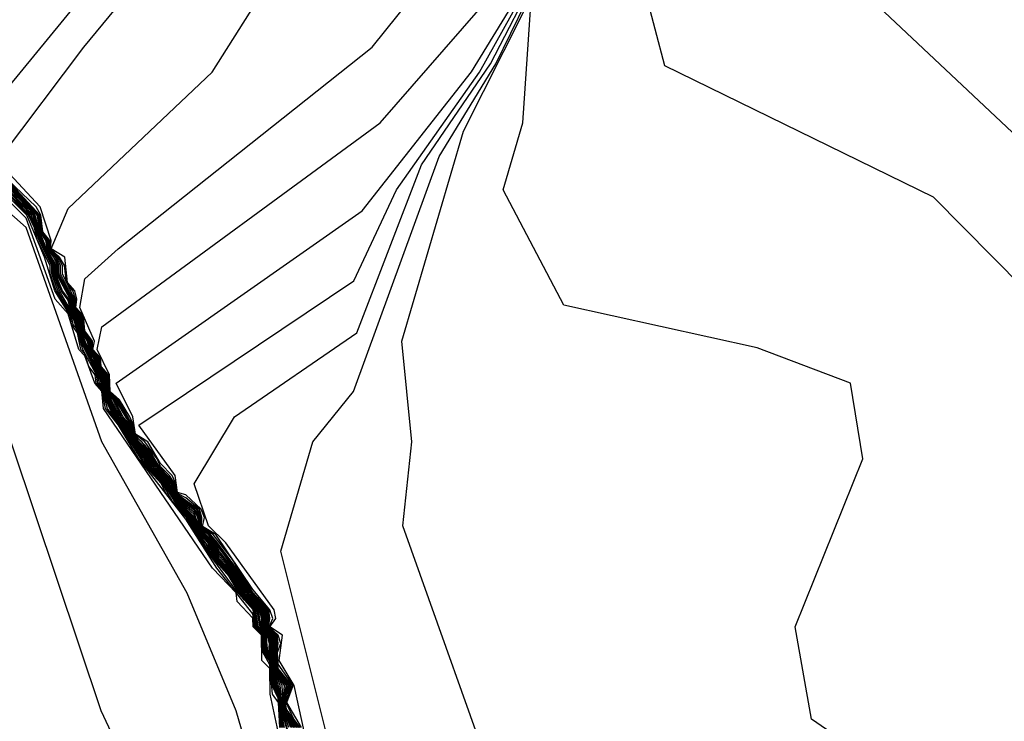
# Model space of a CAD drawing. Extents: x 524021 to 524228, y 3540195 to 3540426.
# Drawn here: x 524165 to 524167, y 3540315 to 3540316 of the extents above; entities that cross this region are included whole.
import ezdxf

# ---------------------------------------------------------------- set-up
doc = ezdxf.new("R2010")
doc.units = 0
doc.header["$MEASUREMENT"] = 0
doc.layers.add('Contours', color=7, linetype='Continuous')

msp = doc.modelspace()

# ---------------------------------------------------------------- linework, layer by layer
at = {"layer": 'Contours'}
for points in [[(524164.779, 3540315.9453, 377.4), (524164.9449, 3540316.1649, 377.4), (524165.403, 3540316.7206, 377.4), (524165.572, 3540317.0133, 377.4), (524165.6764, 3540317.263, 377.4), (524165.6935, 3540317.3644, 377.4), (524165.6846, 3540317.3813, 377.4), (524165.6823, 3540317.4995, 377.4), (524165.6564, 3540317.5867, 377.4), (524165.6528, 3540317.6516, 377.4), (524165.6376, 3540317.6685, 377.4), (524165.621, 3540317.8036, 377.4), (524165.6057, 3540317.8205, 377.4), (524165.6054, 3540317.905, 377.4), (524165.6192, 3540318.1922, 377.4), (524165.6933, 3540318.6483, 377.4), (524165.5536, 3540318.9693, 377.4), (524165.5555, 3540319.2564, 377.4), (524165.4896, 3540319.4254, 377.4), (524165.0821, 3540319.5579, 377.4), (524164.9469, 3540319.6551, 377.4), (524164.5584, 3540319.7413, 377.4)], [(524165.3677, 3540314.7966, 377.6), (524165.3524, 3540314.8196, 377.6), (524165.3483, 3540314.8303, 377.6), (524165.3463, 3540314.8472, 377.6), (524165.3472, 3540314.8641, 377.6), (524165.3521, 3540314.881, 377.6), (524165.3355, 3540314.9028, 377.6), (524165.3303, 3540314.9148, 377.6), (524165.3251, 3540314.9486, 377.6), (524165.3267, 3540314.9655, 377.6), (524165.3232, 3540314.9824, 377.6), (524165.3087, 3540314.9993, 377.6), (524165.3099, 3540315.0162, 377.6), (524165.3061, 3540315.0331, 377.6), (524165.2729, 3540315.0669, 377.6), (524165.255, 3540315.1006, 377.6), (524165.2172, 3540315.1458, 377.6), (524165.205, 3540315.1682, 377.6), (524165.1834, 3540315.1896, 377.6), (524165.1752, 3540315.202, 377.6), (524165.1665, 3540315.2293, 377.6), (524165.1327, 3540315.2577, 377.6), (524165.1249, 3540315.2696, 377.6), (524165.1205, 3540315.2865, 377.6), (524165.0892, 3540315.3203, 377.6), (524165.0711, 3540315.354, 377.6), (524165.0483, 3540315.3767, 377.6), (524165.041, 3540315.3878, 377.6), (524165.0372, 3540315.4047, 377.6), (524165.0235, 3540315.4216, 377.6), (524165.0058, 3540315.4554, 377.6), (524164.9976, 3540315.4633, 377.6), (524164.9931, 3540315.4723, 377.6), (524164.9885, 3540315.5061, 377.6), (524164.975, 3540315.523, 377.6), (524164.9719, 3540315.5399, 377.6), (524164.9585, 3540315.5568, 377.6), (524164.957, 3540315.5737, 377.6), (524164.9447, 3540315.5906, 377.6), (524164.9396, 3540315.6243, 377.6), (524164.9258, 3540315.6412, 377.6), (524164.9257, 3540315.6581, 377.6), (524164.9017, 3540315.7088, 377.6), (524164.9019, 3540315.7257, 377.6), (524164.8929, 3540315.7426, 377.6), (524164.8761, 3540315.7595, 377.6), (524164.8765, 3540315.7764, 377.6), (524164.8624, 3540315.7933, 377.6), (524164.8584, 3540315.8271, 377.6), (524164.849, 3540315.844, 377.6), (524164.706, 3540315.9791, 377.6), (524165.3018, 3540316.7055, 377.6)], [(524167.7889, 3540316.2494, 375.2), (524167.5673, 3540315.5568, 375.2), (524167.4134, 3540315.5351, 375.2), (524167.2584, 3540315.5737, 375.2), (524166.1632, 3540316.6036, 375.2)], [(524169.4237, 3540313.8149, 375.4), (524168.9676, 3540313.9057, 375.4), (524168.6466, 3540313.8192, 375.4), (524168.4946, 3540313.6958, 375.4), (524168.2074, 3540313.5805, 375.4), (524167.8695, 3540313.6132, 375.4), (524167.6499, 3540313.8045, 375.4), (524167.6128, 3540313.8505, 375.4), (524167.5826, 3540314.1715, 375.4), (524167.4166, 3540314.3911, 375.4), (524167.2782, 3540314.4733, 375.4), (524167.1078, 3540314.7797, 375.4), (524167.0935, 3540314.8472, 375.4), (524167.13, 3540315.1851, 375.4), (524167.0733, 3540315.4385, 375.4), (524166.6532, 3540315.8631, 375.4), (524166.1126, 3540316.1272, 375.4), (524165.9961, 3540316.5704, 375.4)], [(524165.3728, 3540314.7966, 377.2), (524165.3524, 3540314.8256, 377.2), (524165.3483, 3540314.8472, 377.2), (524165.3503, 3540314.8641, 377.2), (524165.3566, 3540314.881, 377.2), (524165.3355, 3540314.9077, 377.2), (524165.3324, 3540314.9148, 377.2), (524165.3281, 3540314.9486, 377.2), (524165.3301, 3540314.9655, 377.2), (524165.3273, 3540314.9824, 377.2), (524165.3115, 3540314.9993, 377.2), (524165.3134, 3540315.0162, 377.2), (524165.3102, 3540315.0331, 377.2), (524165.2779, 3540315.0669, 377.2), (524165.2593, 3540315.1006, 377.2), (524165.2094, 3540315.1682, 377.2), (524165.1945, 3540315.1851, 377.2), (524165.1834, 3540315.1933, 377.2), (524165.1777, 3540315.202, 377.2), (524165.1758, 3540315.2189, 377.2), (524165.1681, 3540315.2358, 377.2), (524165.1327, 3540315.2616, 377.2), (524165.1275, 3540315.2696, 377.2), (524165.1242, 3540315.2865, 377.2), (524165.1159, 3540315.2984, 377.2), (524165.0943, 3540315.3203, 377.2), (524165.0755, 3540315.354, 377.2), (524165.061, 3540315.3709, 377.2), (524165.0483, 3540315.3806, 377.2), (524165.0435, 3540315.3878, 377.2), (524165.0409, 3540315.4047, 377.2), (524165.0104, 3540315.4554, 377.2), (524164.9953, 3540315.4723, 377.2), (524164.9925, 3540315.5061, 377.2), (524164.9778, 3540315.523, 377.2), (524164.9759, 3540315.5399, 377.2), (524164.9613, 3540315.5568, 377.2), (524164.9618, 3540315.5737, 377.2), (524164.9469, 3540315.5943, 377.2), (524164.9439, 3540315.6243, 377.2), (524164.9289, 3540315.6412, 377.2), (524164.9309, 3540315.6581, 377.2), (524164.9265, 3540315.675, 377.2), (524164.9119, 3540315.6919, 377.2), (524164.9063, 3540315.7426, 377.2), (524164.8793, 3540315.7595, 377.2), (524164.9131, 3540315.8401, 377.2), (524165.2027, 3540316.1143, 377.2), (524165.4697, 3540316.5366, 377.2)], [(524165.3751, 3540314.7966, 377), (524165.3524, 3540314.8286, 377), (524165.3493, 3540314.8472, 377), (524165.3519, 3540314.8641, 377), (524165.3588, 3540314.881, 377), (524165.3334, 3540314.9148, 377), (524165.3296, 3540314.9486, 377), (524165.3319, 3540314.9655, 377), (524165.3293, 3540314.9824, 377), (524165.3129, 3540314.9993, 377), (524165.3151, 3540315.0162, 377), (524165.3123, 3540315.0331, 377), (524165.2805, 3540315.0669, 377), (524165.2615, 3540315.1006, 377), (524165.2115, 3540315.1682, 377), (524165.1971, 3540315.1851, 377), (524165.1834, 3540315.1952, 377), (524165.1789, 3540315.202, 377), (524165.1779, 3540315.2189, 377), (524165.1711, 3540315.2358, 377), (524165.1327, 3540315.2635, 377), (524165.1287, 3540315.2696, 377), (524165.1261, 3540315.2865, 377), (524165.1159, 3540315.3011, 377), (524165.0969, 3540315.3203, 377), (524165.0777, 3540315.354, 377), (524165.0448, 3540315.3878, 377), (524165.0428, 3540315.4047, 377), (524165.0237, 3540315.4385, 377), (524165.0128, 3540315.4554, 377), (524164.9964, 3540315.4723, 377), (524164.9946, 3540315.5061, 377), (524164.9792, 3540315.523, 377), (524164.9779, 3540315.5399, 377), (524164.9628, 3540315.5568, 377), (524164.966, 3540315.5737, 377), (524164.9368, 3540315.6412, 377), (524164.9469, 3540315.699, 377), (524165.0137, 3540315.7595, 377), (524165.5244, 3540316.1649, 377), (524165.7009, 3540316.3845, 377)], [(524165.3774, 3540314.7966, 376.8), (524165.3524, 3540314.8334, 376.8), (524165.3504, 3540314.8472, 376.8), (524165.3609, 3540314.881, 376.8), (524165.3345, 3540314.9148, 376.8), (524165.3311, 3540314.9486, 376.8), (524165.3336, 3540314.9655, 376.8), (524165.3313, 3540314.9824, 376.8), (524165.3143, 3540314.9993, 376.8), (524165.3169, 3540315.0162, 376.8), (524165.3143, 3540315.0331, 376.8), (524165.283, 3540315.0669, 376.8), (524165.2636, 3540315.1006, 376.8), (524165.2137, 3540315.1682, 376.8), (524165.1996, 3540315.1851, 376.8), (524165.1834, 3540315.1971, 376.8), (524165.1802, 3540315.202, 376.8), (524165.18, 3540315.2189, 376.8), (524165.1742, 3540315.2358, 376.8), (524165.1327, 3540315.2654, 376.8), (524165.13, 3540315.2696, 376.8), (524165.1279, 3540315.2865, 376.8), (524165.1166, 3540315.3034, 376.8), (524165.099, 3540315.3215, 376.8), (524165.0918, 3540315.3372, 376.8), (524165.0674, 3540315.3709, 376.8), (524165.0461, 3540315.3878, 376.8), (524165.0447, 3540315.4047, 376.8), (524165.0374, 3540315.4216, 376.8), (524165.0167, 3540315.4554, 376.8), (524164.9975, 3540315.4723, 376.8), (524164.9966, 3540315.5061, 376.8), (524164.9717, 3540315.5568, 376.8), (524164.9807, 3540315.6023, 376.8), (524165.5406, 3540316.0129, 376.8), (524165.8345, 3540316.3508, 376.8)], [(524165.3797, 3540314.7966, 376.6), (524165.3671, 3540314.8135, 376.6), (524165.3514, 3540314.8472, 376.6), (524165.3631, 3540314.881, 376.6), (524165.3355, 3540314.9154, 376.6), (524165.3326, 3540314.9486, 376.6), (524165.3353, 3540314.9655, 376.6), (524165.3334, 3540314.9824, 376.6), (524165.3157, 3540314.9993, 376.6), (524165.3187, 3540315.0162, 376.6), (524165.3164, 3540315.0331, 376.6), (524165.2848, 3540315.0685, 376.6), (524165.2434, 3540315.1344, 376.6), (524165.2044, 3540315.1851, 376.6), (524165.1834, 3540315.199, 376.6), (524165.1814, 3540315.202, 376.6), (524165.1821, 3540315.2189, 376.6), (524165.1773, 3540315.2358, 376.6), (524165.1496, 3540315.2587, 376.6), (524165.1327, 3540315.2674, 376.6), (524165.1298, 3540315.2865, 376.6), (524165.1225, 3540315.3034, 376.6), (524165.099, 3540315.3275, 376.6), (524165.0733, 3540315.3709, 376.6), (524165.0483, 3540315.3864, 376.6), (524165.043, 3540315.4216, 376.6), (524165.01, 3540315.4892, 376.6), (524165.5044, 3540315.8358, 376.6), (524165.724, 3540316.115, 376.6), (524165.8472, 3540316.317, 376.6)], [(524165.382, 3540314.7966, 376.4), (524165.3526, 3540314.8472, 376.4), (524165.3653, 3540314.881, 376.4), (524165.3355, 3540314.9241, 376.4), (524165.3341, 3540314.9486, 376.4), (524165.3411, 3540314.9655, 376.4), (524165.3354, 3540314.9824, 376.4), (524165.317, 3540314.9993, 376.4), (524165.3246, 3540315.0162, 376.4), (524165.3184, 3540315.0331, 376.4), (524165.2848, 3540315.0743, 376.4), (524165.2101, 3540315.1851, 376.4), (524165.1834, 3540315.2009, 376.4), (524165.1874, 3540315.2189, 376.4), (524165.1804, 3540315.2358, 376.4), (524165.1496, 3540315.2646, 376.4), (524165.1327, 3540315.2693, 376.4), (524165.1284, 3540315.3034, 376.4), (524165.0551, 3540315.4047, 376.4), (524165.4875, 3540315.6948, 376.4), (524165.5734, 3540315.8777, 376.4), (524165.7404, 3540316.1143, 376.4), (524165.8526, 3540316.317, 376.4)], [(524166.8897, 3540313.3939, 376.2), (524166.5687, 3540313.3736, 376.2), (524166.2139, 3540313.4438, 376.2), (524166.0281, 3540313.5792, 376.2), (524165.8109, 3540313.9857, 376.2), (524165.4875, 3540314.3331, 376.2), (524165.3675, 3540314.881, 376.2), (524165.3375, 3540314.9317, 376.2), (524165.3444, 3540314.9824, 376.2), (524165.3184, 3540314.9993, 376.2), (524165.3306, 3540315.0162, 376.2), (524165.3274, 3540315.0331, 376.2), (524165.2304, 3540315.1682, 376.2), (524165.1954, 3540315.202, 376.2), (524165.1667, 3540315.2865, 376.2), (524165.2477, 3540315.4216, 376.2), (524165.4934, 3540315.5906, 376.2), (524165.6234, 3540315.9284, 376.2), (524165.7623, 3540316.1311, 376.2), (524165.858, 3540316.317, 376.2)], [(524166.9235, 3540313.4694, 376), (524166.5349, 3540313.5477, 376), (524166.1611, 3540313.8167, 376), (524166.0306, 3540314.0364, 376), (524165.5529, 3540314.5094, 376), (524165.4675, 3540314.6445, 376), (524165.3409, 3540315.1513, 376), (524165.405, 3540315.3709, 376), (524165.4867, 3540315.4723, 376), (524165.6589, 3540315.9453, 376), (524165.7733, 3540316.1311, 376), (524165.8637, 3540316.317, 376)], [(524166.9741, 3540313.6136, 375.8), (524166.3478, 3540314.0364, 375.8), (524165.7916, 3540314.6244, 375.8), (524165.5862, 3540315.202, 375.8), (524165.6042, 3540315.3709, 375.8), (524165.5838, 3540315.5737, 375.8), (524165.7083, 3540315.996, 375.8), (524165.8694, 3540316.317, 375.8)], [(524169.373, 3540313.6463, 375.6), (524169.052, 3540313.7364, 375.6), (524168.9, 3540313.7007, 375.6), (524168.5688, 3540313.3437, 375.6), (524168.5452, 3540313.2732, 375.6), (524168.5114, 3540313.2664, 375.6), (524168.4439, 3540313.3082, 375.6), (524168.3574, 3540313.3268, 375.6), (524168.258, 3540313.4061, 375.6), (524168.0046, 3540313.4577, 375.6), (524167.9497, 3540313.462, 375.6), (524167.4939, 3540313.614, 375.6), (524167.1443, 3540313.9012, 375.6), (524166.7207, 3540314.5976, 375.6), (524166.4077, 3540314.8135, 375.6), (524166.3747, 3540314.9993, 375.6), (524166.511, 3540315.3372, 375.6), (524166.4865, 3540315.4892, 375.6), (524166.2984, 3540315.5605, 375.6), (524165.9098, 3540315.6461, 375.6), (524165.7881, 3540315.8777, 375.6), (524165.8273, 3540316.0129, 375.6), (524165.8437, 3540316.2494, 375.6)], [(524166.1801, 3540309.4992, 380), (524165.9173, 3540309.8468, 380), (524165.8085, 3540310.0311, 380), (524165.6645, 3540310.2522, 380), (524165.4706, 3540310.5901, 380), (524165.4523, 3540310.7759, 380), (524165.4366, 3540310.7928, 380), (524165.5718, 3540311.0969, 380), (524165.7117, 3540311.6544, 380), (524165.729, 3540312.0091, 380), (524165.677, 3540312.7356, 380), (524165.2982, 3540313.8167, 380), (524165.3545, 3540314.4756, 380), (524165.2512, 3540314.8303, 380), (524165.1526, 3540315.0669, 380), (524164.9809, 3540315.3709, 380), (524164.8287, 3540315.802, 380), (524164.6283, 3540315.9791, 380)], [(524165.3484, 3540314.7966, 378.8), (524165.3414, 3540314.8303, 378.8), (524165.3378, 3540314.8641, 378.8), (524165.3306, 3540314.881, 378.8), (524165.3216, 3540314.9317, 378.8), (524165.3144, 3540314.9486, 378.8), (524165.3114, 3540314.9824, 378.8), (524165.299, 3540314.9993, 378.8), (524165.2924, 3540315.0331, 378.8), (524165.2679, 3540315.0575, 378.8), (524165.2417, 3540315.1006, 378.8), (524165.2103, 3540315.1344, 378.8), (524165.2003, 3540315.1544, 378.8), (524165.1767, 3540315.1851, 378.8), (524165.1581, 3540315.2189, 378.8), (524165.1327, 3540315.2446, 378.8), (524165.1078, 3540315.2865, 378.8), (524165.076, 3540315.3203, 378.8), (524165.0575, 3540315.354, 378.8), (524165.0425, 3540315.3709, 378.8), (524165.0243, 3540315.4047, 378.8), (524165.0092, 3540315.4216, 378.8), (524164.9927, 3540315.4554, 378.8), (524164.9761, 3540315.5061, 378.8), (524164.9429, 3540315.5737, 378.8), (524164.9266, 3540315.6243, 378.8), (524164.9167, 3540315.6412, 378.8), (524164.9131, 3540315.6561, 378.8), (524164.8989, 3540315.675, 378.8), (524164.8852, 3540315.7088, 378.8), (524164.8852, 3540315.7257, 378.8), (524164.8664, 3540315.7595, 378.8), (524164.853, 3540315.7933, 378.8), (524164.8427, 3540315.8271, 378.8), (524164.778, 3540315.8942, 378.8)], [(524165.3572, 3540314.7797, 378.6), (524165.3425, 3540314.8303, 378.6), (524165.3394, 3540314.8641, 378.6), (524165.3329, 3540314.881, 378.6), (524165.325, 3540314.9148, 378.6), (524165.3227, 3540314.9317, 378.6), (524165.3169, 3540314.9486, 378.6), (524165.3177, 3540314.9655, 378.6), (524165.3133, 3540314.9824, 378.6), (524165.3017, 3540314.9993, 378.6), (524165.2949, 3540315.0331, 378.6), (524165.2679, 3540315.0598, 378.6), (524165.2439, 3540315.1006, 378.6), (524165.2122, 3540315.1344, 378.6), (524165.1938, 3540315.1682, 378.6), (524165.1785, 3540315.1851, 378.6), (524165.1604, 3540315.2189, 378.6), (524165.1327, 3540315.247, 378.6), (524165.1101, 3540315.2865, 378.6), (524165.0779, 3540315.3203, 378.6), (524165.0598, 3540315.354, 378.6), (524165.0444, 3540315.3709, 378.6), (524165.0267, 3540315.4047, 378.6), (524165.0111, 3540315.4216, 378.6), (524164.9876, 3540315.4723, 378.6), (524164.9782, 3540315.5061, 378.6), (524164.9513, 3540315.5568, 378.6), (524164.9382, 3540315.5906, 378.6), (524164.9288, 3540315.6243, 378.6), (524164.9182, 3540315.6412, 378.6), (524164.9146, 3540315.6581, 378.6), (524164.902, 3540315.675, 378.6), (524164.8876, 3540315.7088, 378.6), (524164.8875, 3540315.7257, 378.6), (524164.868, 3540315.7595, 378.6), (524164.8546, 3540315.7933, 378.6), (524164.8456, 3540315.8274, 378.6), (524164.7809, 3540315.8946, 378.6)], [(524165.3585, 3540314.7797, 378.4), (524165.3437, 3540314.8303, 378.4), (524165.3409, 3540314.8641, 378.4), (524165.3261, 3540314.9148, 378.4), (524165.3238, 3540314.9317, 378.4), (524165.3191, 3540314.9486, 378.4), (524165.3197, 3540314.9655, 378.4), (524165.3152, 3540314.9824, 378.4), (524165.3031, 3540314.9993, 378.4), (524165.3029, 3540315.0162, 378.4), (524165.2973, 3540315.0331, 378.4), (524165.2679, 3540315.0622, 378.4), (524165.2462, 3540315.1006, 378.4), (524165.214, 3540315.1344, 378.4), (524165.1961, 3540315.1682, 378.4), (524165.1804, 3540315.1851, 378.4), (524165.1702, 3540315.202, 378.4), (524165.1628, 3540315.2189, 378.4), (524165.1327, 3540315.2494, 378.4), (524165.1199, 3540315.2696, 378.4), (524165.1124, 3540315.2865, 378.4), (524165.0797, 3540315.3203, 378.4), (524165.0621, 3540315.354, 378.4), (524165.0463, 3540315.3709, 378.4), (524165.0358, 3540315.3878, 378.4), (524165.0291, 3540315.4047, 378.4), (524165.0131, 3540315.4216, 378.4), (524164.9887, 3540315.4723, 378.4), (524164.9803, 3540315.5061, 378.4), (524164.9693, 3540315.523, 378.4), (524164.9638, 3540315.5399, 378.4), (524164.9527, 3540315.5568, 378.4), (524164.9395, 3540315.5906, 378.4), (524164.931, 3540315.6243, 378.4), (524164.9197, 3540315.6412, 378.4), (524164.9169, 3540315.6581, 378.4), (524164.8899, 3540315.7088, 378.4), (524164.8899, 3540315.7257, 378.4), (524164.8697, 3540315.7595, 378.4), (524164.8561, 3540315.7933, 378.4), (524164.8456, 3540315.831, 378.4), (524164.7842, 3540315.8946, 378.4)], [(524165.3572, 3540314.7966, 378.2), (524165.3448, 3540314.8303, 378.2), (524165.3393, 3540314.881, 378.2), (524165.3271, 3540314.9148, 378.2), (524165.3206, 3540314.9486, 378.2), (524165.3215, 3540314.9655, 378.2), (524165.3172, 3540314.9824, 378.2), (524165.3045, 3540314.9993, 378.2), (524165.3046, 3540315.0162, 378.2), (524165.2997, 3540315.0331, 378.2), (524165.2679, 3540315.0645, 378.2), (524165.2485, 3540315.1006, 378.2), (524165.2159, 3540315.1344, 378.2), (524165.1984, 3540315.1682, 378.2), (524165.1834, 3540315.1836, 378.2), (524165.1715, 3540315.202, 378.2), (524165.1651, 3540315.2189, 378.2), (524165.132, 3540315.2527, 378.2), (524165.1211, 3540315.2696, 378.2), (524165.1147, 3540315.2865, 378.2), (524165.0816, 3540315.3203, 378.2), (524165.0645, 3540315.354, 378.2), (524165.0483, 3540315.3708, 378.2), (524165.0371, 3540315.3878, 378.2), (524165.0315, 3540315.4047, 378.2), (524165.0153, 3540315.4216, 378.2), (524164.9898, 3540315.4723, 378.2), (524164.9823, 3540315.5061, 378.2), (524164.9707, 3540315.523, 378.2), (524164.9658, 3540315.5399, 378.2), (524164.9542, 3540315.5568, 378.2), (524164.9408, 3540315.5906, 378.2), (524164.9332, 3540315.6243, 378.2), (524164.9213, 3540315.6412, 378.2), (524164.9191, 3540315.6581, 378.2), (524164.8923, 3540315.7088, 378.2), (524164.8923, 3540315.7257, 378.2), (524164.8846, 3540315.7426, 378.2), (524164.8713, 3540315.7595, 378.2), (524164.8683, 3540315.7764, 378.2), (524164.8577, 3540315.7933, 378.2), (524164.8508, 3540315.8271, 378.2), (524164.8456, 3540315.8346, 378.2), (524164.7874, 3540315.8946, 378.2)], [(524165.3607, 3540314.7966, 378), (524165.346, 3540314.8303, 378), (524165.3436, 3540314.881, 378), (524165.3282, 3540314.9148, 378), (524165.3221, 3540314.9486, 378), (524165.3232, 3540314.9655, 378), (524165.3191, 3540314.9824, 378), (524165.3059, 3540314.9993, 378), (524165.3064, 3540315.0162, 378), (524165.3021, 3540315.0331, 378), (524165.2679, 3540315.0668, 378), (524165.2507, 3540315.1006, 378), (524165.2172, 3540315.1359, 378), (524165.2007, 3540315.1682, 378), (524165.1834, 3540315.1858, 378), (524165.1727, 3540315.202, 378), (524165.1665, 3540315.2206, 378), (524165.1327, 3540315.2539, 378), (524165.1224, 3540315.2696, 378), (524165.1168, 3540315.2865, 378), (524165.084, 3540315.3203, 378), (524165.0667, 3540315.354, 378), (524165.0483, 3540315.3728, 378), (524165.0384, 3540315.3878, 378), (524165.0334, 3540315.4047, 378), (524165.018, 3540315.4216, 378), (524164.9909, 3540315.4723, 378), (524164.9844, 3540315.5061, 378), (524164.9721, 3540315.523, 378), (524164.9678, 3540315.5399, 378), (524164.9556, 3540315.5568, 378), (524164.9521, 3540315.5737, 378), (524164.9421, 3540315.5906, 378), (524164.9353, 3540315.6243, 378), (524164.9228, 3540315.6412, 378), (524164.9213, 3540315.6581, 378), (524164.8946, 3540315.7088, 378), (524164.8946, 3540315.7257, 378), (524164.8874, 3540315.7426, 378), (524164.8729, 3540315.7595, 378), (524164.871, 3540315.7764, 378), (524164.8592, 3540315.7933, 378), (524164.8534, 3540315.8271, 378), (524164.7907, 3540315.8946, 378)], [(524165.3642, 3540314.7966, 377.8), (524165.3524, 3540314.8165, 377.8), (524165.3471, 3540314.8303, 377.8), (524165.3453, 3540314.8472, 377.8), (524165.3479, 3540314.881, 377.8), (524165.3355, 3540314.9003, 377.8), (524165.3292, 3540314.9148, 377.8), (524165.3236, 3540314.9486, 377.8), (524165.3249, 3540314.9655, 377.8), (524165.3212, 3540314.9824, 377.8), (524165.3073, 3540314.9993, 377.8), (524165.3081, 3540315.0162, 377.8), (524165.3041, 3540315.0331, 377.8), (524165.2704, 3540315.0669, 377.8), (524165.2529, 3540315.1006, 377.8), (524165.2172, 3540315.1408, 377.8), (524165.2029, 3540315.1682, 377.8), (524165.1834, 3540315.1877, 377.8), (524165.174, 3540315.202, 377.8), (524165.1665, 3540315.2249, 377.8), (524165.1327, 3540315.2558, 377.8), (524165.1237, 3540315.2696, 377.8), (524165.1159, 3540315.2905, 377.8), (524165.0866, 3540315.3203, 377.8), (524165.0689, 3540315.354, 377.8), (524165.0483, 3540315.3747, 377.8), (524165.0397, 3540315.3878, 377.8), (524165.0353, 3540315.4047, 377.8), (524165.0207, 3540315.4216, 377.8), (524165.0035, 3540315.4554, 377.8), (524164.9976, 3540315.4611, 377.8), (524164.992, 3540315.4723, 377.8), (524164.9864, 3540315.5061, 377.8), (524164.9736, 3540315.523, 377.8), (524164.9698, 3540315.5399, 377.8), (524164.957, 3540315.5568, 377.8), (524164.9546, 3540315.5737, 377.8), (524164.9434, 3540315.5906, 377.8), (524164.9375, 3540315.6243, 377.8), (524164.9243, 3540315.6412, 377.8), (524164.9235, 3540315.6581, 377.8), (524164.8975, 3540315.7088, 377.8), (524164.8976, 3540315.7257, 377.8), (524164.8902, 3540315.7426, 377.8), (524164.8745, 3540315.7595, 377.8), (524164.8738, 3540315.7764, 377.8), (524164.8608, 3540315.7933, 377.8), (524164.8559, 3540315.8271, 377.8), (524164.794, 3540315.8946, 377.8)], [(524165.3706, 3540314.7966, 377.4), (524165.3524, 3540314.8226, 377.4), (524165.3494, 3540314.8303, 377.4), (524165.3473, 3540314.8472, 377.4), (524165.3487, 3540314.8641, 377.4), (524165.3544, 3540314.881, 377.4), (524165.3355, 3540314.9052, 377.4), (524165.3313, 3540314.9148, 377.4), (524165.3266, 3540314.9486, 377.4), (524165.3284, 3540314.9655, 377.4), (524165.3252, 3540314.9824, 377.4), (524165.3101, 3540314.9993, 377.4), (524165.3116, 3540315.0162, 377.4), (524165.3082, 3540315.0331, 377.4), (524165.2754, 3540315.0669, 377.4), (524165.2572, 3540315.1006, 377.4), (524165.2172, 3540315.1508, 377.4), (524165.2072, 3540315.1682, 377.4), (524165.1834, 3540315.1914, 377.4), (524165.1764, 3540315.202, 377.4), (524165.1737, 3540315.2189, 377.4), (524165.1665, 3540315.2336, 377.4), (524165.1327, 3540315.2597, 377.4), (524165.1262, 3540315.2696, 377.4), (524165.1224, 3540315.2865, 377.4), (524165.1159, 3540315.2958, 377.4), (524165.0918, 3540315.3203, 377.4), (524165.0733, 3540315.354, 377.4), (524165.0483, 3540315.3786, 377.4), (524165.0422, 3540315.3878, 377.4), (524165.039, 3540315.4047, 377.4), (524165.0081, 3540315.4554, 377.4), (524164.9976, 3540315.4655, 377.4), (524164.9942, 3540315.4723, 377.4), (524164.9905, 3540315.5061, 377.4), (524164.9764, 3540315.523, 377.4), (524164.9739, 3540315.5399, 377.4), (524164.9599, 3540315.5568, 377.4), (524164.9594, 3540315.5737, 377.4), (524164.946, 3540315.5906, 377.4), (524164.9417, 3540315.6243, 377.4), (524164.9274, 3540315.6412, 377.4), (524164.928, 3540315.6581, 377.4), (524164.9225, 3540315.675, 377.4), (524164.9097, 3540315.6919, 377.4), (524164.9061, 3540315.7257, 377.4), (524164.8957, 3540315.7426, 377.4), (524164.8777, 3540315.7595, 377.4), (524164.8793, 3540315.7764, 377.4), (524164.8572, 3540315.844, 377.4), (524164.7949, 3540315.9101, 377.4)], [(524165.3459, 3540314.7966, 379), (524165.3363, 3540314.8641, 379), (524165.3282, 3540314.881, 379), (524165.3186, 3540314.9386, 379), (524165.3119, 3540314.9486, 379), (524165.3095, 3540314.9824, 379), (524165.2962, 3540314.9993, 379), (524165.29, 3540315.0331, 379), (524165.2679, 3540315.0552, 379), (524165.2587, 3540315.0669, 379), (524165.2394, 3540315.1006, 379), (524165.2084, 3540315.1344, 379), (524165.1892, 3540315.1682, 379), (524165.1748, 3540315.1851, 379), (524165.1558, 3540315.2189, 379), (524165.1327, 3540315.2422, 379), (524165.1055, 3540315.2865, 379), (524165.0741, 3540315.3203, 379), (524165.0652, 3540315.3383, 379), (524165.0406, 3540315.3709, 379), (524165.0219, 3540315.4047, 379), (524165.0072, 3540315.4216, 379), (524164.9906, 3540315.4554, 379), (524164.974, 3540315.5061, 379), (524164.9408, 3540315.5737, 379), (524164.9243, 3540315.6243, 379), (524164.8959, 3540315.675, 379), (524164.8829, 3540315.7088, 379), (524164.8828, 3540315.7257, 379), (524164.8573, 3540315.7764, 379), (524164.8396, 3540315.8271, 379), (524164.778, 3540315.8906, 379)], [(524165.3434, 3540314.7966, 379.2), (524165.3355, 3540314.8615, 379.2), (524165.3259, 3540314.881, 379.2), (524165.3186, 3540314.9348, 379.2), (524165.3094, 3540314.9486, 379.2), (524165.3075, 3540314.9824, 379.2), (524165.2935, 3540314.9993, 379.2), (524165.2876, 3540315.0331, 379.2), (524165.2679, 3540315.0528, 379.2), (524165.2568, 3540315.0669, 379.2), (524165.2371, 3540315.1006, 379.2), (524165.2066, 3540315.1344, 379.2), (524165.1534, 3540315.2189, 379.2), (524165.1327, 3540315.2399, 379.2), (524165.1226, 3540315.2527, 379.2), (524165.1031, 3540315.2865, 379.2), (524165.0722, 3540315.3203, 379.2), (524165.0528, 3540315.354, 379.2), (524165.0386, 3540315.3709, 379.2), (524165.0195, 3540315.4047, 379.2), (524165.0052, 3540315.4216, 379.2), (524164.9886, 3540315.4554, 379.2), (524164.9807, 3540315.4836, 379.2), (524164.9759, 3540315.4892, 379.2), (524164.9719, 3540315.5061, 379.2), (524164.9386, 3540315.5737, 379.2), (524164.9221, 3540315.6243, 379.2), (524164.8926, 3540315.675, 379.2), (524164.8805, 3540315.7088, 379.2), (524164.8804, 3540315.7257, 379.2), (524164.8546, 3540315.7764, 379.2), (524164.8456, 3540315.8066, 379.2), (524164.8364, 3540315.8271, 379.2), (524164.778, 3540315.8869, 379.2)], [(524165.3409, 3540314.7966, 379.4), (524165.3355, 3540314.8561, 379.4), (524165.3236, 3540314.881, 379.4), (524165.3186, 3540314.9304, 379.4), (524165.3069, 3540314.9486, 379.4), (524165.3056, 3540314.9824, 379.4), (524165.2907, 3540314.9993, 379.4), (524165.2852, 3540315.0331, 379.4), (524165.255, 3540315.0669, 379.4), (524165.1924, 3540315.1513, 379.4), (524165.1511, 3540315.2189, 379.4), (524165.1327, 3540315.2375, 379.4), (524165.1089, 3540315.2696, 379.4), (524165.1008, 3540315.2865, 379.4), (524165.0703, 3540315.3203, 379.4), (524165.017, 3540315.4047, 379.4), (524164.9922, 3540315.4385, 379.4), (524164.9807, 3540315.4801, 379.4), (524164.9728, 3540315.4892, 379.4), (524164.9699, 3540315.5061, 379.4), (524164.9429, 3540315.5568, 379.4), (524164.93, 3540315.5994, 379.4), (524164.9231, 3540315.6074, 379.4), (524164.9198, 3540315.6243, 379.4), (524164.8893, 3540315.675, 379.4), (524164.877, 3540315.7088, 379.4), (524164.8768, 3540315.7257, 379.4), (524164.8518, 3540315.7764, 379.4), (524164.8456, 3540315.8018, 379.4), (524164.8332, 3540315.8271, 379.4), (524164.778, 3540315.8832, 379.4)], [(524165.3385, 3540314.7966, 379.6), (524165.3361, 3540314.8472, 379.6), (524165.324, 3540314.8641, 379.6), (524165.3186, 3540314.923, 379.6), (524165.3044, 3540314.9486, 379.6), (524165.3037, 3540314.9824, 379.6), (524165.2879, 3540314.9993, 379.6), (524165.2848, 3540315.0256, 379.6), (524165.2122, 3540315.1175, 379.6), (524165.1496, 3540315.2156, 379.6), (524165.055, 3540315.3372, 379.6), (524165.0146, 3540315.4047, 379.6), (524164.9882, 3540315.4385, 379.6), (524164.9807, 3540315.4765, 379.6), (524164.9697, 3540315.4892, 379.6), (524164.9678, 3540315.5061, 379.6), (524164.955, 3540315.523, 379.6), (524164.9469, 3540315.5483, 379.6), (524164.9386, 3540315.5568, 379.6), (524164.9317, 3540315.5906, 379.6), (524164.9198, 3540315.6074, 379.6), (524164.9176, 3540315.6243, 379.6), (524164.8861, 3540315.675, 379.6), (524164.8658, 3540315.7426, 379.6), (524164.8301, 3540315.8271, 379.6), (524164.778, 3540315.8796, 379.6)], [(524165.3373, 3540314.7797, 379.8), (524165.3194, 3540314.8641, 379.8), (524165.3186, 3540314.9155, 379.8), (524165.3028, 3540314.9317, 379.8), (524165.3018, 3540314.9824, 379.8), (524165.2851, 3540314.9993, 379.8), (524165.2848, 3540315.0167, 379.8), (524165.2529, 3540315.05, 379.8), (524165.251, 3540315.0675, 379.8), (524165.2037, 3540315.1175, 379.8), (524164.9843, 3540315.4385, 379.8), (524164.9807, 3540315.473, 379.8), (524164.9666, 3540315.4892, 379.8), (524164.9469, 3540315.544, 379.8), (524164.9344, 3540315.5568, 379.8), (524164.9131, 3540315.6288, 379.8), (524164.887, 3540315.6581, 379.8), (524164.8287, 3540315.8209, 379.8), (524164.778, 3540315.872, 379.8)], [(524166.2442, 3540309.4075, 380.2), (524165.8981, 3540309.8637, 380.2), (524165.4527, 3540310.5901, 380.2), (524165.4268, 3540310.9111, 380.2), (524165.5216, 3540311.0969, 380.2), (524165.5888, 3540311.3165, 380.2), (524165.6472, 3540311.7219, 380.2), (524165.5422, 3540312.6511, 380.2), (524165.386, 3540313.0903, 380.2), (524165.1637, 3540313.8843, 380.2), (524165.1874, 3540314.256, 380.2), (524165.154, 3540314.4587, 380.2), (524164.9798, 3540314.8303, 380.2), (524164.7125, 3540315.6243, 380.2)]]:
    msp.add_polyline3d(points, dxfattribs=at)

doc.saveas('drawing.dxf')
